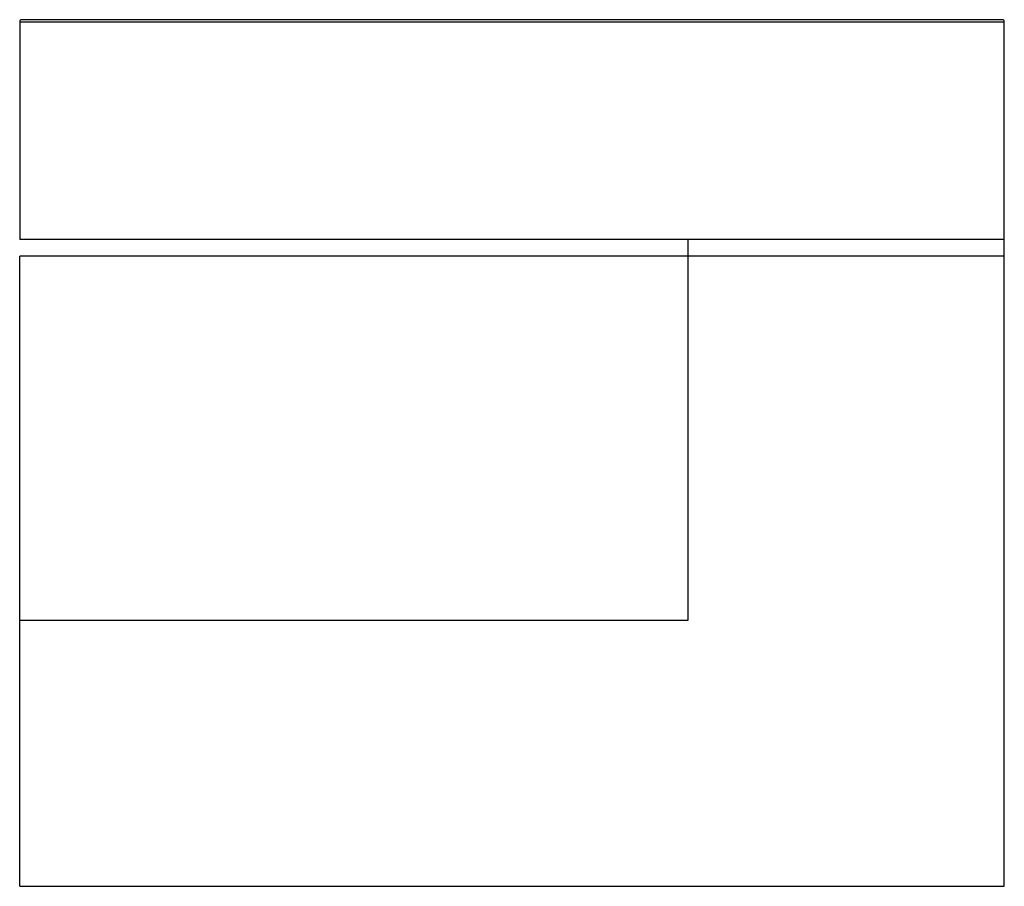
# Paper-space layout '_Rechts' of a CAD drawing. Units: millimetres. Extents: x 0 to 470, y -1 to 413.
import ezdxf

# ---------------------------------------------------------------- set-up
doc = ezdxf.new("R2010")
doc.units = ezdxf.units.MM

psp = doc.layouts.new('_Rechts')

# ---------------------------------------------------------------- linework, layer by layer
at = {"color": 7, "linetype": 'Continuous', "lineweight": 25}
for p, q in [((0, 412), (470, 412)), ((0, 412), (0, 308)), ((469, 413), (1, 413)), ((470, -1), (470, 412)), ((470, 308), (0, 308)), ((319, 308), (319, 126)), ((470, 300), (0, 300)), ((0, -1), (0, 300)), ((0.0001, 126), (0.0001, 300)), ((0.0001, 292), (0, 292)), ((319, 126), (0, 126)), ((0, -1), (470, -1))]:
    psp.add_line(p, q, dxfattribs=at)
for centre, start, end in [((1, 412), 90, 180), ((469, 412), 0, 90)]:
    psp.add_arc(centre, 1, start, end, dxfattribs=at)

doc.saveas('drawing.dxf')
